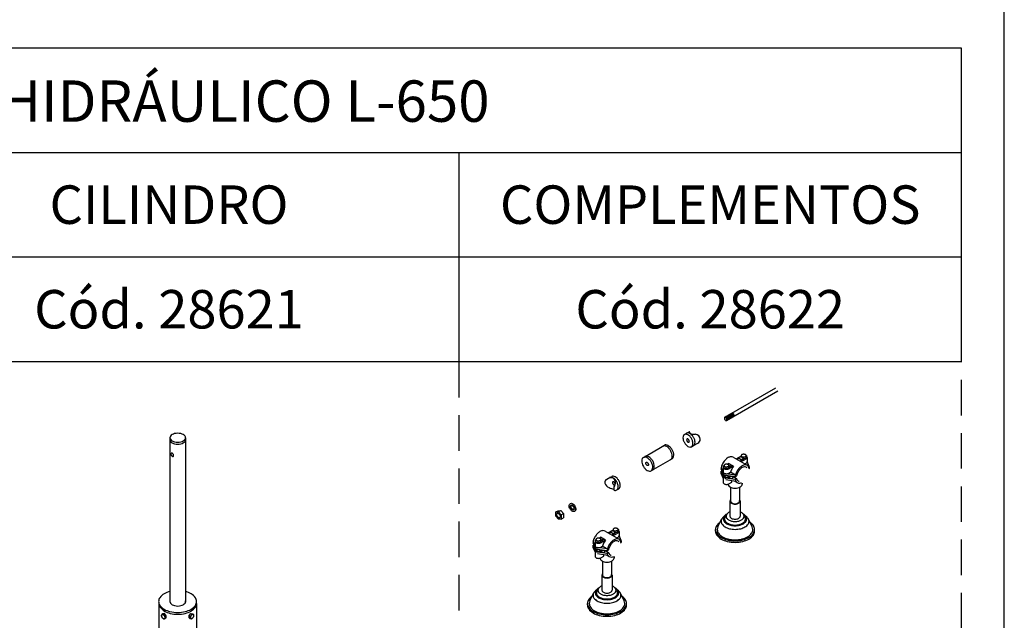
# Model space of a CAD drawing. Extents: x -476 to 5404, y -378 to 7938.
# Drawn here: x 3487 to 5152, y 2505 to 3521 of the extents above; entities that cross this region are included whole.
import ezdxf
from ezdxf.enums import TextEntityAlignment as Align

# ---------------------------------------------------------------- set-up
doc = ezdxf.new("R2010")
doc.units = 0
doc.header["$LTSCALE"] = 3
doc.header["$MEASUREMENT"] = 0
doc.linetypes.add('HIDDEN', pattern=[0.375, 0.25, -0.125])
for name, color, linetype in [('CAJ', 9, 'CONTINUOUS'), ('DIBUJO', 7, 'CONTINUOUS'), ('LOGO', 150, 'CONTINUOUS'), ('OC', 1, 'HIDDEN'), ('R4', 141, 'CONTINUOUS')]:
    doc.layers.add(name, color=color, linetype=linetype)
doc.styles.add('COTAS_MS-WORD', font='arial.ttf')

msp = doc.modelspace()

# ---------------------------------------------------------------- linework, layer by layer
at = {"layer": 'CAJ', "color": 7}
msp.add_lwpolyline([(5152, 0), (5152, 7672), (0, 7672), (0, 0)], close=True, dxfattribs=at)
at = {"layer": 'DIBUJO', "ltscale": 80}
for p, q in [((5079.6276, 3472.8141), (2216.2704, 3472.8141)), ((5079.6276, 2942.2445), (5079.6276, 3472.8141)), ((5079.6276, 3295.9576), (2216.2704, 3295.9576)), ((4229.9908, 3295.9576), (4229.9908, 2942.2445)), ((5079.6276, 3119.1011), (2216.2704, 3119.1011)), ((5079.6276, 2942.2445), (2216.2704, 2942.2445))]:
    msp.add_line(p, q, dxfattribs=at)
at = {"layer": 'OC', "ltscale": 80}
for p, q in [((4229.9908, 2942.2445), (4229.9908, 1321.8497)), ((5079.6276, 1321.8497), (5079.6276, 2942.2445))]:
    msp.add_line(p, q, dxfattribs=at)
at = {"layer": 'R4'}
for p, q in [((4679.3142, 2848.6897), (4765.9178, 2898.6903)), ((4682.3761, 2843.3864), (4768.9781, 2893.3861)), ((3741.4287, 2814.0963), (3741.4287, 2536.1441)), ((3767.7607, 2814.0963), (3767.7607, 2536.1144)), ((4611.2477, 2819.6445), (4614.7118, 2821.6445)), ((4614.7118, 2821.6445), (4619.3813, 2824.3405)), ((4541.7635, 2780.942), (4577.2705, 2801.442)), ((4623.189, 2798.9617), (4626.6531, 2800.9617)), ((4693.4769, 2781.3068), (4717.2926, 2767.5568)), ((4699.6119, 2778.7993), (4706.7244, 2782.9057)), ((4706.4661, 2782.0066), (4702.8595, 2779.9243)), ((4710.7962, 2779.5066), (4706.4661, 2782.0066)), ((4706.6868, 2781.8792), (4706.6868, 2782.5199)), ((4710.1003, 2780.5491), (4710.1003, 2779.9084)), ((4714.7323, 2778.8748), (4715.9882, 2781.5497)), ((4714.7323, 2781.2748), (4714.7323, 2778.8748)), ((4715.9882, 2783.9497), (4715.9882, 2781.5497)), ((4717.155, 2780.8191), (4717.155, 2773.3191)), ((4590.4365, 2778.6378), (4554.9294, 2758.1378)), ((4673.3084, 2763.98), (4676.6713, 2755.8097)), ((4676.5198, 2764.0758), (4676.5198, 2756.5758)), ((4677.6866, 2763.3766), (4677.6866, 2765.7766)), ((4678.2237, 2766.4508), (4678.302, 2766.496)), ((4681.1001, 2763.8058), (4681.1001, 2761.4058)), ((4683.3687, 2769.4213), (4685.8357, 2770.8456)), ((4686.4852, 2770.4706), (4684.3115, 2769.2157)), ((4685.7321, 2762.1315), (4686.988, 2764.8065)), ((4685.7321, 2764.5315), (4685.7321, 2762.1315)), ((4694.0629, 2766.0956), (4685.8357, 2770.8456)), ((4686.4509, 2761.7008), (4694.0629, 2766.0956)), ((4686.8806, 2764.5777), (4687.2087, 2764.3883)), ((4686.988, 2767.2065), (4686.988, 2764.8065)), ((4686.988, 2766.0157), (4687.2087, 2765.8883)), ((4687.2087, 2765.8883), (4690.8153, 2767.9706)), ((4687.2087, 2764.3883), (4692.1144, 2767.2206)), ((4687.2087, 2765.8883), (4687.2087, 2764.3883)), ((4694.0629, 2766.0956), (4694.385, 2765.9096)), ((4699.6119, 2778.7993), (4699.1918, 2778.0073)), ((4699.6119, 2778.7993), (4701.5604, 2777.6743)), ((4702.8595, 2779.9243), (4701.5604, 2777.6743)), ((4702.8595, 2779.9243), (4707.1896, 2777.4243)), ((4710.7962, 2778.0066), (4705.8906, 2775.1743)), ((4707.1896, 2777.4243), (4705.8906, 2775.1743)), ((4705.8906, 2775.1743), (4707.8391, 2774.0493)), ((4707.1896, 2777.4243), (4710.7962, 2779.5066)), ((4707.8391, 2774.0493), (4707.419, 2773.2573)), ((4707.8391, 2774.0493), (4715.4511, 2778.4441)), ((4710.7962, 2779.5066), (4710.7962, 2778.0066)), ((4714.7323, 2778.8748), (4710.7962, 2778.2582)), ((4713.4384, 2769.782), (4715.4511, 2770.9441)), ((4720.5327, 2765.2177), (4717.155, 2773.7049)), ((4720.6427, 2764.7204), (4720.6427, 2761.9414)), ((4480.3433, 2744.0668), (4488.2554, 2748.6349)), ((4672.9316, 2761.8954), (4676.6713, 2752.8097)), ((4672.9368, 2757.2103), (4673.7946, 2757.7055)), ((4672.9368, 2757.2103), (4672.9368, 2754.2103)), ((4672.9368, 2757.2103), (4676.991, 2748.1115)), ((4672.9368, 2754.2103), (4676.8259, 2745.482)), ((4697.3414, 2751.0639), (4680.9719, 2753.3103)), ((4696.7473, 2748.1454), (4680.9719, 2750.3103)), ((4685.7321, 2762.1315), (4681.1001, 2761.4058)), ((4686.4509, 2754.2008), (4689.1795, 2755.7762)), ((4697.3414, 2751.0639), (4689.1795, 2755.7762)), ((4696.7473, 2748.1454), (4699.3917, 2749.6722)), ((4719.8502, 2761.4839), (4720.6427, 2761.9414)), ((4676.8259, 2745.482), (4676.8259, 2738.3876)), ((4696.8115, 2743.4943), (4680.9644, 2745.8052)), ((4698.3482, 2740.2702), (4680.9644, 2742.8052)), ((4686.2344, 2736.1376), (4691.4306, 2739.1376)), ((4689.31, 2730.3733), (4689.31, 2706.8962)), ((4691.4306, 2739.1376), (4691.4306, 2741.279)), ((4696.8115, 2743.4943), (4699.4413, 2745.0126)), ((4696.9685, 2740.4714), (4700.4833, 2738.4422)), ((4704.3131, 2730.3733), (4704.3131, 2706.8962)), ((4708.7528, 2737.5224), (4708.7528, 2735.7443)), ((4494.5157, 2724.6721), (4500.1967, 2727.952)), ((4688.2383, 2706.8962), (4688.2383, 2681.3583)), ((4705.3848, 2706.8962), (4705.3848, 2681.3583)), ((4393.9234, 2688.5848), (4397.7996, 2690.8227)), ((4393.9234, 2688.5848), (4398.308, 2688.7398)), ((4393.9254, 2681.7387), (4393.9234, 2688.5848)), ((4398.308, 2676.522), (4393.9254, 2681.7387)), ((4397.7996, 2690.8227), (4402.1841, 2690.9777)), ((4398.308, 2688.7398), (4402.1841, 2690.9777)), ((4398.308, 2688.7398), (4402.6905, 2683.5231)), ((4402.1841, 2690.9777), (4406.5667, 2685.761)), ((4402.6905, 2683.5231), (4406.5667, 2685.761)), ((4402.6905, 2683.5231), (4402.6925, 2676.677)), ((4406.5667, 2685.761), (4406.5687, 2678.9149)), ((4402.6925, 2676.677), (4398.308, 2676.522)), ((4402.6925, 2676.677), (4406.5687, 2678.9149)), ((4667.8145, 2663.3235), (4674.0282, 2676.3666)), ((4725.8085, 2663.3235), (4719.5949, 2676.3666)), ((4476.9706, 2656.3068), (4500.7863, 2642.5568)), ((4483.1055, 2653.7993), (4482.6854, 2653.0073)), ((4483.1055, 2653.7993), (4490.2181, 2657.9057)), ((4483.1055, 2653.7993), (4485.0541, 2652.6743)), ((4486.3531, 2654.9243), (4485.0541, 2652.6743)), ((4489.9598, 2657.0066), (4486.3531, 2654.9243)), ((4486.3531, 2654.9243), (4490.6833, 2652.4243)), ((4494.2899, 2653.0066), (4489.3842, 2650.1743)), ((4490.6833, 2652.4243), (4489.3842, 2650.1743)), ((4489.3842, 2650.1743), (4491.3328, 2649.0493)), ((4494.2899, 2654.5066), (4489.9598, 2657.0066)), ((4490.1805, 2656.8792), (4490.1805, 2657.5199)), ((4490.6833, 2652.4243), (4494.2899, 2654.5066)), ((4491.3328, 2649.0493), (4490.9127, 2648.2573)), ((4491.3328, 2649.0493), (4498.9448, 2653.4441)), ((4493.5939, 2655.5491), (4493.5939, 2654.9084)), ((4494.2899, 2654.5066), (4494.2899, 2653.0066)), ((4498.226, 2653.8748), (4494.2899, 2653.2582)), ((4498.226, 2653.8748), (4499.4818, 2656.5497)), ((4498.226, 2656.2748), (4498.226, 2653.8748)), ((4499.4818, 2658.9497), (4499.4818, 2656.5497)), ((4500.6487, 2655.8191), (4500.6487, 2648.3191)), ((4504.0264, 2640.2177), (4500.6487, 2648.7049)), ((4663.7434, 2656.3583), (4663.7434, 2658.8583)), ((4729.8796, 2656.3583), (4729.8796, 2658.8583)), ((4456.4252, 2636.8954), (4460.1649, 2627.8097)), ((4456.4305, 2632.2103), (4457.9844, 2633.1074)), ((4456.4305, 2632.2103), (4460.4847, 2623.1115)), ((4456.4305, 2632.2103), (4456.4305, 2629.2103)), ((4456.802, 2638.98), (4460.1649, 2630.8097)), ((4460.0134, 2639.0758), (4460.0134, 2631.5758)), ((4461.1803, 2638.3766), (4461.1803, 2640.7766)), ((4461.7173, 2641.4508), (4461.7956, 2641.496)), ((4464.5937, 2638.8058), (4464.5937, 2636.4058)), ((4469.2258, 2637.1315), (4464.5937, 2636.4058)), ((4466.8624, 2644.4213), (4469.3293, 2645.8456)), ((4469.9788, 2645.4706), (4467.8052, 2644.2157)), ((4469.2258, 2637.1315), (4470.4816, 2639.8065)), ((4469.2258, 2639.5315), (4469.2258, 2637.1315)), ((4477.5566, 2641.0956), (4469.3293, 2645.8456)), ((4469.9446, 2636.7008), (4477.5566, 2641.0956)), ((4469.9446, 2629.2008), (4472.6732, 2630.7762)), ((4470.3742, 2639.5777), (4470.7023, 2639.3883)), ((4470.4816, 2642.2065), (4470.4816, 2639.8065)), ((4470.4816, 2641.0157), (4470.7023, 2640.8883)), ((4470.7023, 2640.8883), (4474.309, 2642.9706)), ((4470.7023, 2639.3883), (4475.608, 2642.2206)), ((4470.7023, 2640.8883), (4470.7023, 2639.3883)), ((4480.835, 2626.0639), (4472.6732, 2630.7762)), ((4477.5566, 2641.0956), (4477.8787, 2640.9096)), ((4496.932, 2644.782), (4498.9448, 2645.9441)), ((4503.3439, 2636.4839), (4504.1363, 2636.9414)), ((4504.1363, 2639.7204), (4504.1363, 2636.9414)), ((4456.4305, 2629.2103), (4460.3196, 2620.482)), ((4460.3196, 2620.482), (4460.3196, 2613.3876)), ((4480.3052, 2618.4943), (4464.458, 2620.8052)), ((4481.8418, 2615.2702), (4464.458, 2617.8052)), ((4480.835, 2626.0639), (4464.4655, 2628.3103)), ((4480.2409, 2623.1454), (4464.4655, 2625.3103)), ((4469.7281, 2611.1376), (4474.9242, 2614.1376)), ((4474.9242, 2614.1376), (4474.9242, 2616.279)), ((4480.2409, 2623.1454), (4482.8853, 2624.6722)), ((4480.3052, 2618.4943), (4482.9349, 2620.0126)), ((4480.4622, 2615.4714), (4483.9769, 2613.4422)), ((4472.8036, 2605.3733), (4472.8036, 2581.8962)), ((4487.8067, 2605.3733), (4487.8067, 2581.8962)), ((4492.2464, 2613.3832), (4492.2464, 2610.7443)), ((4471.732, 2581.8962), (4471.732, 2556.3583)), ((4488.8784, 2581.8962), (4488.8784, 2556.3583)), ((4451.3082, 2538.3235), (4457.5218, 2551.3666)), ((4509.3022, 2538.3235), (4503.0885, 2551.3666)), ((3722.7553, 2534.128), (3722.7553, 1940.7212)), ((3786.442, 2534.1303), (3786.442, 1940.7212)), ((4447.2371, 2531.3583), (4447.2371, 2533.8583)), ((4513.3733, 2531.3583), (4513.3733, 2533.8583)), ((3729.5252, 2516.5284), (3727.6633, 2515.4534)), ((3732.3398, 2516.7854), (3729.5252, 2516.5284)), ((3732.3398, 2516.7854), (3730.4778, 2515.7104)), ((3735.1544, 2513.2792), (3732.3398, 2516.7854)), ((3773.809, 2513.4142), (3776.6236, 2516.9204)), ((3776.6236, 2516.9204), (3778.4855, 2515.8454)), ((3776.6236, 2516.9204), (3779.4382, 2516.6634)), ((3779.4382, 2516.6634), (3781.3001, 2515.5884)), ((3735.1544, 2509.5292), (3733.2924, 2508.4542)), ((3735.1544, 2509.5292), (3735.1544, 2513.2792)), ((3773.809, 2509.6642), (3773.809, 2513.4142)), ((3773.809, 2513.4142), (3775.6709, 2512.3392)), ((3773.809, 2509.6642), (3775.6709, 2508.5892))]:
    msp.add_line(p, q, dxfattribs=at)
for points in [[(4679.3142, 2845.1542, 0.058752), (4680.0545, 2844.162, 0.072341), (4680.8452, 2843.5381, 0.106617), (4681.742, 2843.2496, 0.156851), (4682.3761, 2843.3864, 0.156851), (4682.8116, 2843.8672, 0.106617), (4683.0102, 2844.7881, 0.072341), (4682.8653, 2845.7848, 0.058752), (4682.3761, 2846.9219, 0.058752), (4681.6359, 2847.9142, 0.072341), (4680.8452, 2848.5381, 0.106617), (4679.9484, 2848.8265, 0.156851), (4679.3142, 2848.6897, 0.156851), (4678.8787, 2848.2089, 0.106617), (4678.6801, 2847.2881, 0.072341), (4678.8251, 2846.2914, 0.058752)], [(3754.5947, 2821.6976, 0.058752), (3749.3082, 2821.0743, 0.072341), (3745.2849, 2819.4713, 0.106617), (3742.2827, 2816.7518, 0.156851), (3741.4287, 2814.0963, 0.156851), (3742.2827, 2811.4407, 0.106617), (3745.2849, 2808.7213, 0.072341), (3749.3082, 2807.1182, 0.058752), (3754.5947, 2806.4949, 0.058752), (3759.8812, 2807.1182, 0.072341), (3763.9045, 2808.7213, 0.106617), (3766.9066, 2811.4407, 0.156851), (3767.7607, 2814.0963, 0.156851), (3766.9066, 2816.7518, 0.106617), (3763.9045, 2819.4713, 0.072341), (3759.8812, 2821.0743, 0.058752)], [(4611.2477, 2805.856, 0.058752), (4614.1347, 2801.9863, 0.072341), (4617.2184, 2799.5531, 0.106617), (4620.7159, 2798.4282, 0.156851), (4623.189, 2798.9617, 0.156851), (4624.8875, 2800.8367, 0.106617), (4625.6621, 2804.4281, 0.072341), (4625.0967, 2808.3152, 0.058752), (4623.189, 2812.7502, 0.058752), (4620.302, 2816.6199, 0.072341), (4617.2184, 2819.0531, 0.106617), (4613.7208, 2820.178, 0.156851), (4611.2477, 2819.6445, 0.156851), (4609.5492, 2817.7695, 0.106617), (4608.7746, 2814.1781, 0.072341), (4609.34, 2810.291, 0.058752)], [(4615.6109, 2808.375, 0.058752), (4616.3881, 2807.3332, 0.072341), (4617.2184, 2806.6781, 0.106617), (4618.16, 2806.3753, 0.156851), (4618.8258, 2806.5189, 0.156851), (4619.2831, 2807.0237, 0.106617), (4619.4917, 2807.9906, 0.072341), (4619.3395, 2809.0371, 0.058752), (4618.8258, 2810.2312, 0.058752), (4618.0486, 2811.273, 0.072341), (4617.2184, 2811.9281, 0.106617), (4616.2767, 2812.2309, 0.156851), (4615.6109, 2812.0873, 0.156851), (4615.1536, 2811.5825, 0.106617), (4614.945, 2810.6156, 0.072341), (4615.0972, 2809.5691, 0.058752)], [(3743.6774, 2784.3841, 0.058752), (3744.4547, 2783.3422, 0.072341), (3745.2849, 2782.6872, 0.106617), (3746.2266, 2782.3843, 0.156851), (3746.8924, 2782.5279, 0.156851), (3747.3497, 2783.0328, 0.106617), (3747.5582, 2783.9997, 0.072341), (3747.406, 2785.0462, 0.058752), (3746.8924, 2786.2402, 0.058752), (3746.1151, 2787.2821, 0.072341), (3745.2849, 2787.9372, 0.106617), (3744.3433, 2788.24, 0.156851), (3743.6774, 2788.0964, 0.156851), (3743.2201, 2787.5916, 0.106617), (3743.0116, 2786.6247, 0.072341), (3743.1638, 2785.5781, 0.058752)], [(4541.7634, 2765.7392, 0.058752), (4544.9465, 2761.4726, 0.072341), (4548.3464, 2758.7899, 0.106617), (4552.2027, 2757.5497, 0.156851), (4554.9294, 2758.1378, 0.156851), (4556.8022, 2760.2052, 0.106617), (4557.6562, 2764.1649, 0.072341), (4557.0329, 2768.4507, 0.058752), (4554.9294, 2773.3406, 0.058752), (4551.7464, 2777.6072, 0.072341), (4548.3464, 2780.2899, 0.106617), (4544.4902, 2781.5301, 0.156851), (4541.7634, 2780.942, 0.156851), (4539.8907, 2778.8746, 0.106617), (4539.0367, 2774.9149, 0.072341), (4539.66, 2770.6291, 0.058752)], [(4711.3375, 2786.239, 0.058752), (4709.6655, 2786.0418, 0.072341), (4708.393, 2785.5348, 0.106617), (4707.4435, 2784.6747, 0.156851), (4707.1734, 2783.8348, 0.156851), (4707.4435, 2782.9949, 0.106617), (4708.393, 2782.1348, 0.072341), (4709.6655, 2781.6278, 0.058752), (4711.3375, 2781.4306, 0.058752), (4713.0095, 2781.6278, 0.072341), (4714.282, 2782.1348, 0.106617), (4715.2315, 2782.9949, 0.156851), (4715.5016, 2783.8348, 0.156851), (4715.2315, 2784.6747, 0.106617), (4714.282, 2785.5348, 0.072341), (4713.0095, 2786.0418, 0.058752)], [(4546.6241, 2768.8991, -0.058752), (4546.1227, 2770.0647, -0.072341), (4545.9742, 2771.0863, -0.106617), (4546.1777, 2772.0302, -0.156851), (4546.6241, 2772.523, -0.156851), (4547.2741, 2772.6632, -0.106617), (4548.1934, 2772.3676, -0.072341), (4549.0038, 2771.7281, -0.058752), (4549.7626, 2770.711, -0.058752), (4550.264, 2769.5454, -0.072341), (4550.4125, 2768.5238, -0.106617), (4550.209, 2767.5799, -0.156851), (4549.7626, 2767.0871, -0.156851), (4549.1126, 2766.9469, -0.106617), (4548.1934, 2767.2426, -0.072341), (4547.3829, 2767.882, -0.058752)], [(4682.3373, 2769.4957, 0.058752), (4680.6653, 2769.2985, 0.072341), (4679.3928, 2768.7915, 0.106617), (4678.4433, 2767.9314, 0.156851), (4678.1732, 2767.0915, 0.156851), (4678.4433, 2766.2516, 0.106617), (4679.3928, 2765.3915, 0.072341), (4680.6653, 2764.8845, 0.058752), (4682.3373, 2764.6874, 0.058752), (4684.0093, 2764.8845, 0.072341), (4685.2818, 2765.3915, 0.106617), (4686.2313, 2766.2516, 0.156851), (4686.5014, 2767.0915, 0.156851), (4686.2313, 2767.9314, 0.106617), (4685.2818, 2768.7915, 0.072341), (4684.0093, 2769.2985, 0.058752)], [(4690.4248, 2748.7063, 0.058752), (4689.2323, 2748.5657, 0.072341), (4688.3247, 2748.2041, 0.106617), (4687.6475, 2747.5906, 0.156851), (4687.4548, 2746.9916, 0.156851), (4687.6475, 2746.3926, 0.106617), (4688.3247, 2745.7791, 0.072341), (4689.2323, 2745.4175, 0.058752), (4690.4248, 2745.2769, 0.058752), (4691.6174, 2745.4175, 0.072341), (4692.5249, 2745.7791, 0.106617), (4693.2022, 2746.3926, 0.156851), (4693.3948, 2746.9916, 0.156851), (4693.2022, 2747.5906, 0.106617), (4692.5249, 2748.2041, 0.072341), (4691.6174, 2748.5657, 0.058752)], [(4425.2808, 2698.1866, -0.058752), (4426.4762, 2695.4077, -0.072341), (4426.8304, 2692.9723, -0.106617), (4426.3451, 2690.7221, -0.156851), (4425.2808, 2689.5472, -0.156851), (4423.7313, 2689.213, -0.106617), (4421.5399, 2689.9178, -0.072341), (4419.6078, 2691.4423, -0.058752), (4417.799, 2693.8669, -0.058752), (4416.6036, 2696.6457, -0.072341), (4416.2494, 2699.0812, -0.106617), (4416.7347, 2701.3314, -0.156851), (4417.799, 2702.5062, -0.156851), (4419.3485, 2702.8404, -0.106617), (4421.5399, 2702.1357, -0.072341), (4423.472, 2700.6111, -0.058752)], [(4423.6358, 2697.2368, -0.058752), (4424.3054, 2695.6799, -0.072341), (4424.5039, 2694.3155, -0.106617), (4424.232, 2693.0548, -0.156851), (4423.6358, 2692.3966, -0.156851), (4422.7676, 2692.2094, -0.106617), (4421.5399, 2692.6042, -0.072341), (4420.4575, 2693.4583, -0.058752), (4419.444, 2694.8167, -0.058752), (4418.7744, 2696.3735, -0.072341), (4418.5759, 2697.738, -0.106617), (4418.8478, 2698.9987, -0.156851), (4419.444, 2699.6569, -0.156851), (4420.3122, 2699.8441, -0.106617), (4421.5399, 2699.4492, -0.072341), (4422.6224, 2698.5951, -0.058752)], [(4400.4038, 2683.8409, -0.058752), (4401.0735, 2682.2841, -0.072341), (4401.272, 2680.9196, -0.106617), (4401.0001, 2679.659, -0.156851), (4400.4038, 2679.0008, -0.156851), (4399.5357, 2678.8135, -0.106617), (4398.308, 2679.2084, -0.072341), (4397.2255, 2680.0625, -0.058752), (4396.2121, 2681.4209, -0.058752), (4395.5424, 2682.9777, -0.072341), (4395.344, 2684.3422, -0.106617), (4395.6159, 2685.6028, -0.156851), (4396.2121, 2686.261, -0.156851), (4397.0803, 2686.4483, -0.106617), (4398.308, 2686.0534, -0.072341), (4399.3904, 2685.1993, -0.058752)], [(4494.8312, 2661.239, 0.058752), (4493.1591, 2661.0418, 0.072341), (4491.8867, 2660.5348, 0.106617), (4490.9371, 2659.6747, 0.156851), (4490.667, 2658.8348, 0.156851), (4490.9371, 2657.9949, 0.106617), (4491.8867, 2657.1348, 0.072341), (4493.1591, 2656.6278, 0.058752), (4494.8312, 2656.4306, 0.058752), (4496.5032, 2656.6278, 0.072341), (4497.7756, 2657.1348, 0.106617), (4498.7252, 2657.9949, 0.156851), (4498.9953, 2658.8348, 0.156851), (4498.7252, 2659.6747, 0.106617), (4497.7756, 2660.5348, 0.072341), (4496.5032, 2661.0418, 0.058752)], [(4465.8309, 2644.4957, 0.058752), (4464.1589, 2644.2985, 0.072341), (4462.8865, 2643.7915, 0.106617), (4461.9369, 2642.9314, 0.156851), (4461.6668, 2642.0915, 0.156851), (4461.9369, 2641.2516, 0.106617), (4462.8865, 2640.3915, 0.072341), (4464.1589, 2639.8845, 0.058752), (4465.8309, 2639.6874, 0.058752), (4467.503, 2639.8845, 0.072341), (4468.7754, 2640.3915, 0.106617), (4469.725, 2641.2516, 0.156851), (4469.9951, 2642.0915, 0.156851), (4469.725, 2642.9314, 0.106617), (4468.7754, 2643.7915, 0.072341), (4467.503, 2644.2985, 0.058752)], [(4473.9185, 2623.7063, 0.058752), (4472.7259, 2623.5657, 0.072341), (4471.8184, 2623.2041, 0.106617), (4471.1411, 2622.5906, 0.156851), (4470.9485, 2621.9916, 0.156851), (4471.1411, 2621.3926, 0.106617), (4471.8184, 2620.7791, 0.072341), (4472.7259, 2620.4175, 0.058752), (4473.9185, 2620.2769, 0.058752), (4475.111, 2620.4175, 0.072341), (4476.0186, 2620.7791, 0.106617), (4476.6958, 2621.3926, 0.156851), (4476.8885, 2621.9916, 0.156851), (4476.6958, 2622.5906, 0.106617), (4476.0186, 2623.2041, 0.072341), (4475.111, 2623.5657, 0.058752)], [(3732.035, 2512.8532, -0.058752), (3732.671, 2511.3749, -0.072341), (3732.8594, 2510.0792, -0.106617), (3732.6012, 2508.882, -0.156851), (3732.035, 2508.257, -0.156851), (3731.2107, 2508.0792, -0.106617), (3730.0448, 2508.4542, -0.072341), (3729.0169, 2509.2652, -0.058752), (3728.0546, 2510.5551, -0.058752), (3727.4187, 2512.0335, -0.072341), (3727.2302, 2513.3292, -0.106617), (3727.4884, 2514.5263, -0.156851), (3728.0546, 2515.1513, -0.156851), (3728.879, 2515.3291, -0.106617), (3730.0448, 2514.9542, -0.072341), (3731.0727, 2514.1431, -0.058752)], [(3776.9283, 2512.9882, 0.058752), (3776.2924, 2511.5099, 0.072341), (3776.104, 2510.2142, 0.106617), (3776.3622, 2509.0171, 0.156851), (3776.9283, 2508.392, 0.156851), (3777.7527, 2508.2142, 0.106617), (3778.9185, 2508.5892, 0.072341), (3779.9464, 2509.4002, 0.058752), (3780.9087, 2510.6901, 0.058752), (3781.5447, 2512.1685, 0.072341), (3781.7331, 2513.4642, 0.106617), (3781.4749, 2514.6613, 0.156851), (3780.9087, 2515.2863, 0.156851), (3780.0844, 2515.4641, 0.106617), (3778.9185, 2515.0892, 0.072341), (3777.8907, 2514.2781, 0.058752)]]:
    msp.add_lwpolyline(points, format="xyb", close=True, dxfattribs=at)
for points in [[(4684.1082, 2844.3864, 0.156851), (4684.5437, 2844.8672, 0.106617), (4684.7423, 2845.7881, 0.072341), (4684.5973, 2846.7848, 0.058752), (4684.1082, 2847.9219, 0.058752), (4683.3679, 2848.9142, 0.072341), (4682.5772, 2849.5381, 0.106617), (4681.6804, 2849.8265, 0.156851), (4681.0463, 2849.6897, 0.156851)], [(4685.8402, 2845.3864, 0.156851), (4686.2757, 2845.8672, 0.106617), (4686.4743, 2846.7881, 0.072341), (4686.3294, 2847.7848, 0.058752), (4685.8402, 2848.9219, 0.058752), (4685.1, 2849.9142, 0.072341), (4684.3093, 2850.5381, 0.106617), (4683.4125, 2850.8265, 0.156851), (4682.7783, 2850.6897, 0.156851)], [(4687.5723, 2846.3864, 0.156851), (4688.0078, 2846.8672, 0.106617), (4688.2064, 2847.7881, 0.072341), (4688.0614, 2848.7848, 0.058752), (4687.5723, 2849.9219, 0.058752), (4686.832, 2850.9142, 0.072341), (4686.0413, 2851.5381, 0.106617), (4685.1445, 2851.8265, 0.156851), (4684.5104, 2851.6897, 0.156851)], [(4689.3043, 2847.3864, 0.156851), (4689.7398, 2847.8672, 0.106617), (4689.9384, 2848.7881, 0.072341), (4689.7935, 2849.7848, 0.058752), (4689.3043, 2850.9219, 0.058752), (4688.5641, 2851.9142, 0.072341), (4687.7734, 2852.5381, 0.106617), (4686.8766, 2852.8265, 0.156851), (4686.2424, 2852.6897, 0.156851)], [(4691.0364, 2848.3864, 0.156851), (4691.4719, 2848.8672, 0.106617), (4691.6705, 2849.7881, 0.072341), (4691.5255, 2850.7848, 0.058752), (4691.0364, 2851.9219, 0.058752), (4690.2961, 2852.9142, 0.072341), (4689.5054, 2853.5381, 0.106617), (4688.6086, 2853.8265, 0.156851), (4687.9745, 2853.6897, 0.156851)], [(4692.7684, 2849.3864, 0.156851), (4693.2039, 2849.8672, 0.106617), (4693.4025, 2850.7881, 0.072341), (4693.2576, 2851.7848, 0.058752), (4692.7684, 2852.9219, 0.058752), (4692.0282, 2853.9142, 0.072341), (4691.2375, 2854.5381, 0.106617), (4690.3407, 2854.8265, 0.156851), (4689.7066, 2854.6897, 0.156851)], [(4694.5005, 2850.3864, 0.156851), (4694.936, 2850.8672, 0.106617), (4695.1346, 2851.7881, 0.072341), (4694.9896, 2852.7848, 0.058752), (4694.5005, 2853.9219, 0.058752), (4693.7602, 2854.9142, 0.072341), (4692.9695, 2855.5381, 0.106617), (4692.0727, 2855.8265, 0.156851), (4691.4386, 2855.6897, 0.156851)], [(4626.6531, 2800.9617, 0.156851), (4628.3516, 2802.8367, 0.106617), (4629.1262, 2806.4281, 0.072341), (4628.5609, 2810.3152, 0.058752), (4626.6531, 2814.7502, 0.058752), (4623.7661, 2818.6199, 0.072341), (4620.6825, 2821.0531, 0.106617), (4617.1849, 2822.178, 0.156851), (4614.7118, 2821.6445, 0.156851)], [(3741.4287, 2810.6872, 0.156851), (3742.2827, 2808.0316, 0.106617), (3745.2849, 2805.3122, 0.072341), (3749.3082, 2803.7091, 0.058752), (3754.5947, 2803.0858, 0.058752), (3759.8812, 2803.7091, 0.072341), (3763.9045, 2805.3122, 0.106617), (3766.9066, 2808.0316, 0.156851), (3767.7607, 2810.6872, 0.156851)], [(4587.8384, 2777.1378, 0.156851), (4589.7111, 2779.2052, 0.106617), (4590.5652, 2783.1649, 0.072341), (4589.9418, 2787.4507, 0.058752), (4587.8384, 2792.3406, 0.058752), (4584.6553, 2796.6072, 0.072341), (4581.2554, 2799.2899, 0.106617), (4577.3992, 2800.5301, 0.156851), (4574.6724, 2799.942, 0.156851)], [(4590.4365, 2778.6378, 0.156851), (4592.3092, 2780.7052, 0.106617), (4593.1633, 2784.6649, 0.072341), (4592.5399, 2788.9507, 0.058752), (4590.4365, 2793.8406, 0.058752), (4587.2534, 2798.1072, 0.072341), (4583.8535, 2800.7899, 0.106617), (4579.9973, 2802.0301, 0.156851), (4577.2705, 2801.442, 0.156851)], [(4557.5275, 2759.6378, 0.156851), (4559.4002, 2761.7052, 0.106617), (4560.2543, 2765.6649, 0.072341), (4559.631, 2769.9507, 0.058752), (4557.5275, 2774.8406, 0.058752), (4554.3444, 2779.1072, 0.072341), (4550.9445, 2781.7899, 0.106617), (4547.0883, 2783.0301, 0.156851), (4544.3615, 2782.442, 0.156851)], [(4693.4769, 2781.3068, 0.156851), (4689.9258, 2782.0727, 0.106617), (4684.9037, 2780.4575, 0.072341), (4680.4759, 2776.9638, 0.058752), (4676.3305, 2771.4073, 0.058752)], [(4715.4511, 2778.4441, 0.106617), (4716.7777, 2779.6457, 0.156851), (4717.155, 2780.8191, 0.156851), (4716.7777, 2781.9925, 0.067948), (4715.9882, 2782.8264, 0.072341)], [(4676.3305, 2771.4073, 0.058752), (4673.5911, 2765.039, 0.041052), (4672.9316, 2761.8954, 0.106617)], [(4677.7164, 2766.1068, 0.0702), (4676.8971, 2765.2492, 0.156851), (4676.5198, 2764.0758, 0.156851), (4676.8971, 2762.9024, 0.106617), (4678.2237, 2761.7008, 0.072341), (4680.0014, 2760.9925, 0.058752), (4682.3373, 2760.7171, 0.058752), (4684.6732, 2760.9925, 0.072341), (4686.4509, 2761.7008, 0.106617)], [(4694.385, 2765.9096, 0.036173), (4691.9843, 2762.3695, 0.058752)], [(4720.6427, 2761.9414, 0.061412), (4719.7315, 2764.8644, 0.156851), (4717.2926, 2767.5568, 0.156851), (4713.7415, 2768.3227, 0.106617), (4708.7194, 2766.7075, 0.072341), (4704.2916, 2763.2138, 0.058752), (4700.1462, 2757.6573, 0.058752)], [(4716.7413, 2763.2788, 0.09137), (4715.4555, 2764.3748, 0.156851), (4712.6653, 2764.9766, 0.106617), (4708.7194, 2763.7075, 0.072341), (4705.2404, 2760.9624, 0.058752), (4701.9833, 2756.5966, 0.058752)], [(4715.4511, 2770.9441, 0.106617), (4716.7777, 2772.1457, 0.156851), (4717.155, 2773.3191, 0.156851)], [(4720.0927, 2763.977, 0.091263), (4720.5074, 2764.3763, 0.156851), (4720.6487, 2764.8158, 0.141446), (4720.5327, 2765.2177, 0.106617)], [(4496.7326, 2725.952, 0.156851), (4498.4311, 2727.8271, 0.106617), (4499.2057, 2731.4184, 0.072341), (4498.6403, 2735.3055, 0.058752), (4496.7326, 2739.7406, 0.058752), (4493.8456, 2743.6103, 0.072341), (4490.7619, 2746.0434, 0.106617), (4487.2644, 2747.1683, 0.156851), (4484.7913, 2746.6349, 0.156851)], [(4500.1967, 2727.952, 0.156851), (4501.8952, 2729.8271, 0.106617), (4502.6698, 2733.4184, 0.072341), (4502.1044, 2737.3055, 0.058752), (4500.1967, 2741.7406, 0.058752), (4497.3097, 2745.6103, 0.072341), (4494.226, 2748.0434, 0.106617), (4490.7285, 2749.1683, 0.156851), (4488.2554, 2748.6349, 0.156851)], [(4676.5198, 2756.5758, 0.156851), (4676.8971, 2755.4024, 0.106617), (4678.2237, 2754.2008, 0.072341), (4680.0014, 2753.4925, 0.058752), (4682.3373, 2753.2171, 0.058752), (4684.6732, 2753.4925, 0.072341), (4686.4509, 2754.2008, 0.106617)], [(4676.6713, 2752.8097, 0.058033), (4676.8971, 2752.4024, 0.106617), (4678.2237, 2751.2008, 0.072341), (4680.0014, 2750.4925, 0.024595), (4680.9719, 2750.3103, 0.058752)], [(4676.991, 2748.1115, 0.050835), (4677.1835, 2747.776, 0.106617), (4678.4402, 2746.6376, 0.072341), (4680.1243, 2745.9666, 0.022488), (4680.9644, 2745.8052, 0.058752)], [(4678.8578, 2750.8787, 0.105355), (4677.7561, 2749.8757, 0.156851), (4677.4383, 2748.8876, 0.156851), (4677.7561, 2747.8995, 0.106617), (4678.8732, 2746.8876, 0.072341), (4680.3702, 2746.2911, 0.058752), (4682.3373, 2746.0592, 0.058752), (4684.3044, 2746.2911, 0.072341), (4685.8014, 2746.8876, 0.106617), (4686.9185, 2747.8995, 0.156851), (4687.2363, 2748.8876, 0.081768), (4687.1468, 2749.431, 0.106617)], [(4681.0509, 2750.2995, 0.057483), (4680.3887, 2750.0126, 0.106617), (4679.7604, 2749.4434, 0.156851), (4679.5816, 2748.8876, 0.156851), (4679.7604, 2748.3318, 0.106617), (4680.3887, 2747.7626, 0.072341), (4681.2308, 2747.4271, 0.058752), (4682.3373, 2747.2966, 0.058752), (4683.4438, 2747.4271, 0.072341), (4684.2858, 2747.7626, 0.106617), (4684.9142, 2748.3318, 0.156851), (4685.093, 2748.8876, 0.156851), (4684.9142, 2749.4434, 0.063722), (4684.5664, 2749.817, 0.072341)], [(4691.9843, 2762.3695, 0.058752), (4689.2449, 2756.0013, 0.002991), (4689.1795, 2755.7762, 0.106617)], [(4700.1462, 2757.6573, 0.058752), (4697.4068, 2751.289, 0.041052), (4696.7473, 2748.1454, 0.106617)], [(4701.9833, 2756.5966, 0.058752), (4699.8309, 2751.593, 0.03203), (4699.3917, 2749.6722, 0.106617)], [(4494.0969, 2735.2225, 0.041815), (4494.1296, 2735.6128, 0.072341), (4493.9774, 2736.6593, 0.058752), (4493.4638, 2737.8534, 0.058752), (4492.6865, 2738.8952, 0.072341), (4491.8563, 2739.5503, 0.106617), (4490.9147, 2739.8531, 0.156851), (4490.2488, 2739.7095, 0.156851), (4489.7915, 2739.2047, 0.106617), (4489.583, 2738.2378, 0.072341), (4489.7352, 2737.1913, 0.058752), (4490.2488, 2735.9972, 0.058752)], [(4490.2488, 2735.9972, 0.058752), (4491.0261, 2734.9554, 0.072341), (4491.8563, 2734.3003, 0.106617), (4492.7979, 2733.9974, 0.156851), (4493.4638, 2734.1411, 0.037459), (4493.6013, 2734.2348, 0.106617)], [(4676.8259, 2738.3876, 0.156851), (4677.1835, 2737.276, 0.106617), (4678.4402, 2736.1376, 0.072341), (4680.1243, 2735.4666, 0.058752), (4682.3373, 2735.2056, 0.058752), (4684.5503, 2735.4666, 0.072341), (4686.2344, 2736.1376, 0.106617)], [(4684.8747, 2735.5534, 0.145029), (4685.6449, 2733.3358, 0.106617), (4688.3678, 2730.8693, 0.072341), (4692.0168, 2729.4154, 0.058752), (4696.8115, 2728.85, 0.058752), (4701.6063, 2729.4154, 0.072341), (4705.2553, 2730.8693, 0.106617), (4707.9782, 2733.3358, 0.156851), (4708.7528, 2735.7443, 0.152927)], [(4696.7525, 2743.4603, 0.032128), (4697.3337, 2741.9191, 0.156851), (4700.4833, 2738.4422, 0.156851), (4705.0692, 2737.4531, 0.055539), (4707.8484, 2738.0446, 0.072341)], [(4699.4413, 2745.0126, 0.04996), (4700.067, 2743.1557, 0.156851), (4701.9833, 2741.0403, 0.096112), (4703.662, 2740.4616, 0.106617)], [(4418.1878, 2702.6895, -0.041589), (4418.541, 2702.9346, -0.156851), (4420.0906, 2703.2689, -0.106617), (4422.282, 2702.5641, -0.072341), (4424.214, 2701.0396, -0.058752), (4426.0229, 2698.615, -0.058752)], [(4423.9744, 2692.6669, -0.080791), (4423.5097, 2692.6378, -0.106617), (4422.282, 2693.0326, -0.072341), (4421.1995, 2693.8867, -0.058752), (4420.1861, 2695.2451, -0.058752), (4419.5164, 2696.8019, -0.072341), (4419.318, 2698.1664, -0.106617), (4419.5899, 2699.4271, -0.080791), (4419.8474, 2699.815, -0.156851)], [(4426.0229, 2698.615, -0.058752), (4427.2182, 2695.8362, -0.072341), (4427.5724, 2693.4007, -0.106617), (4427.0871, 2691.1505, -0.156851), (4426.0229, 2689.9756, -0.041589), (4425.634, 2689.7923, -0.106617)], [(4689.31, 2709.2534, 0.032508), (4688.7945, 2708.6254, 0.156851), (4688.2383, 2706.8962, 0.156851), (4688.7945, 2705.167, 0.106617), (4690.7494, 2703.3962, 0.072341), (4693.3692, 2702.3524, 0.058752), (4696.8115, 2701.9465, 0.058752), (4700.2539, 2702.3524, 0.072341), (4702.8737, 2703.3962, 0.106617), (4704.8286, 2705.167, 0.156851), (4705.3848, 2706.8962, 0.156851), (4704.8286, 2708.6254, 0.032508), (4704.3131, 2709.2534, 0.072341)], [(4689.31, 2707.7836, 0.085626), (4689.1569, 2706.8962, 0.156851), (4689.6534, 2705.3523, 0.106617), (4691.3989, 2703.7712, 0.072341), (4693.738, 2702.8392, 0.058752), (4696.8115, 2702.4768, 0.058752), (4699.8851, 2702.8392, 0.072341), (4702.2242, 2703.7712, 0.106617), (4703.9697, 2705.3523, 0.156851), (4704.4662, 2706.8962, 0.085626), (4704.3131, 2707.7836, 0.106617)], [(4689.31, 2706.8962, 0.156851), (4689.7966, 2705.3832, 0.106617), (4691.5071, 2703.8337, 0.072341), (4693.7995, 2702.9203, 0.058752), (4696.8115, 2702.5652, 0.058752), (4699.8236, 2702.9203, 0.072341), (4702.1159, 2703.8337, 0.106617), (4703.8265, 2705.3832, 0.156851), (4704.3131, 2706.8962, 0.156851)], [(4678.7471, 2681.5866, 0.08231), (4674.7645, 2677.6135, 0.156851), (4673.2352, 2672.8583, 0.156851), (4674.7645, 2668.1031, 0.106617), (4680.1405, 2663.2333, 0.072341), (4687.345, 2660.3627, 0.058752), (4696.8115, 2659.2465, 0.058752)], [(4683.0548, 2685.1625, 0.003995), (4682.7386, 2684.9833, 0.106617), (4678.2004, 2680.8724, 0.156851), (4676.9094, 2676.8583, 0.156851), (4678.2004, 2672.8441, 0.106617), (4682.7386, 2668.7333, 0.072341), (4688.8203, 2666.3101, 0.058752), (4696.8115, 2665.3678, 0.058752)], [(4688.2383, 2688.7017, 0.035822), (4685.9862, 2687.6083, 0.106617), (4682.4953, 2684.4461, 0.156851), (4681.5022, 2681.3583, 0.156851), (4682.4953, 2678.2705, 0.106617), (4685.9862, 2675.1083, 0.072341), (4690.6644, 2673.2443, 0.058752), (4696.8115, 2672.5195, 0.058752)], [(4688.2383, 2681.3583, 0.156851), (4688.7945, 2679.6291, 0.106617), (4690.7494, 2677.8583, 0.072341), (4693.3692, 2676.8144, 0.058752), (4696.8115, 2676.4085, 0.058752), (4700.2539, 2676.8144, 0.072341), (4702.8737, 2677.8583, 0.106617), (4704.8286, 2679.6291, 0.156851), (4705.3848, 2681.3583, 0.156851)], [(4696.8115, 2672.5195, 0.058752), (4702.9586, 2673.2443, 0.072341), (4707.6369, 2675.1083, 0.106617), (4711.1278, 2678.2705, 0.156851), (4712.1208, 2681.3583, 0.156851), (4711.1278, 2684.4461, 0.106617), (4707.6369, 2687.6083, 0.035822), (4705.3848, 2688.7017, 0.058752)], [(4696.8115, 2665.3678, 0.058752), (4704.8028, 2666.3101, 0.072341), (4710.8845, 2668.7333, 0.106617), (4715.4226, 2672.8441, 0.156851), (4716.7136, 2676.8583, 0.156851), (4715.4226, 2680.8724, 0.106617), (4710.8845, 2684.9833, 0.003995), (4710.5683, 2685.1625, 0.058752)], [(4696.8115, 2659.2465, 0.058752), (4706.2781, 2660.3627, 0.072341), (4713.4825, 2663.2333, 0.106617), (4718.8585, 2668.1031, 0.156851), (4720.3879, 2672.8583, 0.156851), (4718.8585, 2677.6135, 0.08231), (4714.876, 2681.5866, 0.072341)], [(4671.5426, 2671.1492, 0.083183), (4665.8885, 2665.528, 0.156851), (4663.7434, 2658.8583, 0.156851), (4665.8885, 2652.1886, 0.106617), (4673.4289, 2645.3583, 0.072341), (4683.5338, 2641.332, 0.058752), (4696.8115, 2639.7664, 0.058752)], [(4679.0038, 2677.9896, 0.045927), (4678.8996, 2676.8583, 0.156851), (4680.0616, 2673.2456, 0.106617), (4684.1459, 2669.5458, 0.072341), (4689.6194, 2667.3649, 0.058752), (4696.8115, 2666.5169, 0.058752)], [(4696.8115, 2666.5169, 0.058752), (4704.0037, 2667.3649, 0.072341), (4709.4772, 2669.5458, 0.106617), (4713.5615, 2673.2456, 0.156851), (4714.7234, 2676.8583, 0.029187), (4714.6813, 2677.58, 0.106617)], [(4696.8115, 2639.7664, 0.058752), (4710.0893, 2641.332, 0.072341), (4720.1942, 2645.3583, 0.106617), (4727.7346, 2652.1886, 0.156851), (4729.8796, 2658.8583, 0.156851), (4727.7346, 2665.528, 0.083183), (4722.0805, 2671.1492, 0.072341)], [(4476.9706, 2656.3068, 0.156851), (4473.4194, 2657.0727, 0.106617), (4468.3973, 2655.4575, 0.072341), (4463.9695, 2651.9638, 0.058752), (4459.8241, 2646.4073, 0.058752)], [(4498.9448, 2653.4441, 0.106617), (4500.2713, 2654.6457, 0.156851), (4500.6487, 2655.8191, 0.156851), (4500.2713, 2656.9925, 0.067948), (4499.4818, 2657.8264, 0.072341)], [(4498.9448, 2645.9441, 0.106617), (4500.2713, 2647.1457, 0.156851), (4500.6487, 2648.3191, 0.156851)], [(4663.7434, 2656.3583, 0.156851), (4665.8885, 2649.6886, 0.106617), (4673.4289, 2642.8583, 0.072341), (4683.5338, 2638.832, 0.058752), (4696.8115, 2637.2664, 0.058752)], [(4667.8145, 2663.3235, 0.111605), (4666.8053, 2658.8583, 0.156851), (4668.7517, 2652.8062, 0.106617), (4675.5939, 2646.6083, 0.072341), (4684.7632, 2642.9548, 0.058752), (4696.8115, 2641.5342, 0.058752)], [(4696.8115, 2641.5342, 0.058752), (4708.8599, 2642.9548, 0.072341), (4718.0292, 2646.6083, 0.106617), (4724.8713, 2652.8062, 0.156851), (4726.8178, 2658.8583, 0.111605), (4725.8085, 2663.3235, 0.106617)], [(4696.8115, 2637.2664, 0.058752), (4710.0893, 2638.832, 0.072341), (4720.1942, 2642.8583, 0.106617), (4727.7346, 2649.6886, 0.156851), (4729.8796, 2656.3583, 0.156851)], [(4459.8241, 2646.4073, 0.058752), (4457.0848, 2640.039, 0.041052), (4456.4252, 2636.8954, 0.106617)], [(4461.21, 2641.1068, 0.0702), (4460.3908, 2640.2492, 0.156851), (4460.0134, 2639.0758, 0.156851), (4460.3908, 2637.9024, 0.106617), (4461.7173, 2636.7008, 0.072341), (4463.495, 2635.9925, 0.058752), (4465.8309, 2635.7171, 0.058752), (4468.1668, 2635.9925, 0.072341), (4469.9446, 2636.7008, 0.106617)], [(4460.0134, 2631.5758, 0.156851), (4460.3908, 2630.4024, 0.106617), (4461.7173, 2629.2008, 0.072341), (4463.495, 2628.4925, 0.058752), (4465.8309, 2628.2171, 0.058752), (4468.1668, 2628.4925, 0.072341), (4469.9446, 2629.2008, 0.106617)], [(4475.4779, 2637.3695, 0.058752), (4472.7386, 2631.0013, 0.002991), (4472.6732, 2630.7762, 0.106617)], [(4477.8787, 2640.9096, 0.036173), (4475.4779, 2637.3695, 0.058752)], [(4483.6398, 2632.6573, 0.058752), (4480.9005, 2626.289, 0.041052), (4480.2409, 2623.1454, 0.106617)], [(4485.4769, 2631.5966, 0.058752), (4483.3246, 2626.593, 0.03203), (4482.8853, 2624.6722, 0.106617)], [(4504.1363, 2636.9414, 0.061412), (4503.2251, 2639.8644, 0.156851), (4500.7863, 2642.5568, 0.156851), (4497.2351, 2643.3227, 0.106617), (4492.213, 2641.7075, 0.072341), (4487.7852, 2638.2138, 0.058752), (4483.6398, 2632.6573, 0.058752)], [(4500.235, 2638.2788, 0.09137), (4498.9491, 2639.3748, 0.156851), (4496.159, 2639.9766, 0.106617), (4492.213, 2638.7075, 0.072341), (4488.734, 2635.9624, 0.058752), (4485.4769, 2631.5966, 0.058752)], [(4503.5863, 2638.977, 0.091263), (4504.001, 2639.3763, 0.156851), (4504.1424, 2639.8158, 0.141446), (4504.0264, 2640.2177, 0.106617)], [(4460.1649, 2627.8097, 0.058033), (4460.3908, 2627.4024, 0.106617), (4461.7173, 2626.2008, 0.072341), (4463.495, 2625.4925, 0.024595), (4464.4655, 2625.3103, 0.058752)], [(4460.4847, 2623.1115, 0.050835), (4460.6771, 2622.776, 0.106617), (4461.9338, 2621.6376, 0.072341), (4463.618, 2620.9666, 0.022488), (4464.458, 2620.8052, 0.058752)], [(4462.3514, 2625.8787, 0.105355), (4461.2497, 2624.8757, 0.156851), (4460.932, 2623.8876, 0.156851), (4461.2497, 2622.8995, 0.106617), (4462.3668, 2621.8876, 0.072341), (4463.8639, 2621.2911, 0.058752), (4465.8309, 2621.0592, 0.058752), (4467.798, 2621.2911, 0.072341), (4469.295, 2621.8876, 0.106617), (4470.4121, 2622.8995, 0.156851), (4470.7299, 2623.8876, 0.081768), (4470.6405, 2624.431, 0.106617)], [(4464.5446, 2625.2995, 0.057483), (4463.8824, 2625.0126, 0.106617), (4463.254, 2624.4434, 0.156851), (4463.0753, 2623.8876, 0.156851), (4463.254, 2623.3318, 0.106617), (4463.8824, 2622.7626, 0.072341), (4464.7245, 2622.4271, 0.058752), (4465.8309, 2622.2966, 0.058752), (4466.9374, 2622.4271, 0.072341), (4467.7795, 2622.7626, 0.106617), (4468.4079, 2623.3318, 0.156851), (4468.5866, 2623.8876, 0.156851), (4468.4079, 2624.4434, 0.063722), (4468.0601, 2624.817, 0.072341)], [(4480.2462, 2618.4603, 0.032128), (4480.8274, 2616.9191, 0.156851), (4483.9769, 2613.4422, 0.156851), (4488.5628, 2612.4531, 0.055539), (4491.342, 2613.0446, 0.072341)], [(4482.9349, 2620.0126, 0.04996), (4483.5607, 2618.1557, 0.156851), (4485.4769, 2616.0403, 0.096112), (4487.1557, 2615.4616, 0.106617)], [(4460.3196, 2613.3876, 0.156851), (4460.6771, 2612.276, 0.106617), (4461.9338, 2611.1376, 0.072341), (4463.618, 2610.4666, 0.058752), (4465.8309, 2610.2056, 0.058752), (4468.0439, 2610.4666, 0.072341), (4469.7281, 2611.1376, 0.106617)], [(4468.3683, 2610.5534, 0.145029), (4469.1385, 2608.3358, 0.106617), (4471.8614, 2605.8693, 0.072341), (4475.5104, 2604.4154, 0.058752), (4480.3052, 2603.85, 0.058752), (4485.0999, 2604.4154, 0.072341), (4488.7489, 2605.8693, 0.106617), (4491.4718, 2608.3358, 0.156851), (4492.2464, 2610.7443, 0.152927)], [(4472.8036, 2584.2534, 0.032508), (4472.2881, 2583.6254, 0.156851), (4471.732, 2581.8962, 0.156851), (4472.2881, 2580.167, 0.106617), (4474.243, 2578.3962, 0.072341), (4476.8628, 2577.3524, 0.058752), (4480.3052, 2576.9465, 0.058752), (4483.7476, 2577.3524, 0.072341), (4486.3674, 2578.3962, 0.106617), (4488.3223, 2580.167, 0.156851), (4488.8784, 2581.8962, 0.156851), (4488.3223, 2583.6254, 0.032508), (4487.8067, 2584.2534, 0.072341)], [(4472.8036, 2582.7836, 0.085626), (4472.6505, 2581.8962, 0.156851), (4473.1471, 2580.3523, 0.106617), (4474.8925, 2578.7712, 0.072341), (4477.2316, 2577.8392, 0.058752), (4480.3052, 2577.4768, 0.058752), (4483.3787, 2577.8392, 0.072341), (4485.7178, 2578.7712, 0.106617), (4487.4633, 2580.3523, 0.156851), (4487.9598, 2581.8962, 0.085626), (4487.8067, 2582.7836, 0.106617)], [(4472.8036, 2581.8962, 0.156851), (4473.2902, 2580.3832, 0.106617), (4475.0008, 2578.8337, 0.072341), (4477.2931, 2577.9203, 0.058752), (4480.3052, 2577.5652, 0.058752), (4483.3173, 2577.9203, 0.072341), (4485.6096, 2578.8337, 0.106617), (4487.3201, 2580.3832, 0.156851), (4487.8067, 2581.8962, 0.156851)], [(4471.732, 2563.7017, 0.035822), (4469.4799, 2562.6083, 0.106617), (4465.989, 2559.4461, 0.156851), (4464.9959, 2556.3583, 0.156851), (4465.989, 2553.2705, 0.106617), (4469.4799, 2550.1083, 0.072341), (4474.1581, 2548.2443, 0.058752), (4480.3052, 2547.5195, 0.058752)], [(4480.3052, 2547.5195, 0.058752), (4486.4523, 2548.2443, 0.072341), (4491.1305, 2550.1083, 0.106617), (4494.6214, 2553.2705, 0.156851), (4495.6145, 2556.3583, 0.156851), (4494.6214, 2559.4461, 0.106617), (4491.1305, 2562.6083, 0.035822), (4488.8784, 2563.7017, 0.058752)], [(3741.4287, 2554.2841, 0.072028), (3731.6489, 2550.3803, 0.106617), (3724.318, 2543.7397, 0.156851), (3722.2326, 2537.2553, 0.156851), (3724.318, 2530.7709, 0.106617), (3731.6489, 2524.1303, 0.072341), (3741.4732, 2520.2158, 0.058752), (3754.3821, 2518.6937, 0.058752), (3767.291, 2520.2158, 0.072341), (3777.1153, 2524.1303, 0.106617), (3784.4462, 2530.7709, 0.156851), (3786.5317, 2537.2553, 0.156851), (3784.4462, 2543.7397, 0.106617), (3777.1153, 2550.3803, 0.069033), (3767.7607, 2554.1792, 0.058752)], [(4462.2408, 2556.5866, 0.08231), (4458.2582, 2552.6135, 0.156851), (4456.7288, 2547.8583, 0.156851), (4458.2582, 2543.1031, 0.106617), (4463.6342, 2538.2333, 0.072341), (4470.8386, 2535.3627, 0.058752), (4480.3052, 2534.2465, 0.058752)], [(4466.5484, 2560.1625, 0.003995), (4466.2323, 2559.9833, 0.106617), (4461.6941, 2555.8724, 0.156851), (4460.4031, 2551.8583, 0.156851), (4461.6941, 2547.8441, 0.106617), (4466.2323, 2543.7333, 0.072341), (4472.3139, 2541.3101, 0.058752), (4480.3052, 2540.3678, 0.058752)], [(4462.4974, 2552.9896, 0.045927), (4462.3933, 2551.8583, 0.156851), (4463.5552, 2548.2456, 0.106617), (4467.6396, 2544.5458, 0.072341), (4473.1131, 2542.3649, 0.058752), (4480.3052, 2541.5169, 0.058752)], [(4471.732, 2556.3583, 0.156851), (4472.2881, 2554.6291, 0.106617), (4474.243, 2552.8583, 0.072341), (4476.8628, 2551.8144, 0.058752), (4480.3052, 2551.4085, 0.058752), (4483.7476, 2551.8144, 0.072341), (4486.3674, 2552.8583, 0.106617), (4488.3223, 2554.6291, 0.156851), (4488.8784, 2556.3583, 0.156851)], [(4480.3052, 2540.3678, 0.058752), (4488.2964, 2541.3101, 0.072341), (4494.3781, 2543.7333, 0.106617), (4498.9163, 2547.8441, 0.156851), (4500.2073, 2551.8583, 0.156851), (4498.9163, 2555.8724, 0.106617), (4494.3781, 2559.9833, 0.003995), (4494.0619, 2560.1625, 0.058752)], [(4480.3052, 2534.2465, 0.058752), (4489.7717, 2535.3627, 0.072341), (4496.9762, 2538.2333, 0.106617), (4502.3522, 2543.1031, 0.156851), (4503.8815, 2547.8583, 0.156851), (4502.3522, 2552.6135, 0.08231), (4498.3696, 2556.5866, 0.072341)], [(4480.3052, 2541.5169, 0.058752), (4487.4973, 2542.3649, 0.072341), (4492.9708, 2544.5458, 0.106617), (4497.0552, 2548.2456, 0.156851), (4498.2171, 2551.8583, 0.029187), (4498.1749, 2552.58, 0.106617)], [(3722.7582, 2533.8763, 0.150951), (3724.8209, 2527.7077, 0.106617), (3732.082, 2521.1303, 0.072341), (3741.8126, 2517.2531, 0.058752), (3754.5986, 2515.7455, 0.058752), (3767.3846, 2517.2531, 0.072341), (3777.1153, 2521.1303, 0.106617), (3784.3764, 2527.7077, 0.156851), (3786.442, 2534.1303, 0.028299), (3786.3715, 2535.3745, 0.106617)], [(3741.4287, 2538.4701, 0.063868), (3741.2795, 2537.3071, 0.156851), (3742.1435, 2534.6207, 0.106617), (3745.1806, 2531.8696, 0.072341), (3749.2506, 2530.2479, 0.058752), (3754.5986, 2529.6173, 0.058752), (3759.9466, 2530.2479, 0.072341), (3764.0166, 2531.8696, 0.106617), (3767.0537, 2534.6207, 0.156851), (3767.9177, 2537.3071, 0.065542), (3767.7607, 2538.4998, 0.106617)], [(4455.0363, 2546.1492, 0.083183), (4449.3821, 2540.528, 0.156851), (4447.2371, 2533.8583, 0.156851), (4449.3821, 2527.1886, 0.106617), (4456.9225, 2520.3583, 0.072341), (4467.0274, 2516.332, 0.058752), (4480.3052, 2514.7664, 0.058752)], [(4447.2371, 2531.3583, 0.156851), (4449.3821, 2524.6886, 0.106617), (4456.9225, 2517.8583, 0.072341), (4467.0274, 2513.832, 0.058752), (4480.3052, 2512.2664, 0.058752)], [(4451.3082, 2538.3235, 0.111605), (4450.2989, 2533.8583, 0.156851), (4452.2454, 2527.8062, 0.106617), (4459.0876, 2521.6083, 0.072341), (4468.2568, 2517.9548, 0.058752), (4480.3052, 2516.5342, 0.058752)], [(4480.3052, 2514.7664, 0.058752), (4493.5829, 2516.332, 0.072341), (4503.6879, 2520.3583, 0.106617), (4511.2282, 2527.1886, 0.156851), (4513.3733, 2533.8583, 0.156851), (4511.2282, 2540.528, 0.083183), (4505.5741, 2546.1492, 0.072341)], [(4480.3052, 2516.5342, 0.058752), (4492.3535, 2517.9548, 0.072341), (4501.5228, 2521.6083, 0.106617), (4508.365, 2527.8062, 0.156851), (4510.3114, 2533.8583, 0.111605), (4509.3022, 2538.3235, 0.106617)], [(4480.3052, 2512.2664, 0.058752), (4493.5829, 2513.832, 0.072341), (4503.6879, 2517.8583, 0.106617), (4511.2282, 2524.6886, 0.156851), (4513.3733, 2531.3583, 0.156851)]]:
    msp.add_lwpolyline(points, format="xyb", dxfattribs=at)
for points in [[(4626.6531, 2800.9617), (4633.8382, 2805.11)], [(4677.6866, 2763.3766), (4681.1001, 2761.4058)], [(4693.1632, 2748.6373), (4699.4413, 2745.0126)], [(4461.1803, 2638.3766), (4464.5937, 2636.4058)], [(4476.6568, 2623.6373), (4482.9349, 2620.0126)]]:
    msp.add_lwpolyline(points, dxfattribs=at)
for centre, radius, start, end in [((4620.9297, 2823.8559), 1.6359, 165.411594, 183.118175), ((4622.6681, 2823.7784), 3.3719, 180.193822, 233.922594), ((4619.4482, 2824.2638), 0.1018, 82.314945, 177.626943), ((4619.2853, 2823.8258), 0.567, 22.558338, 71.864045), ((4615.0254, 2820.5837), 5.9035, 3.777847, 35.875909), ((4627.0957, 2839.2983), 19.3395, 250.633422, 277.695329), ((4628.7236, 2811.1159), 9.0682, 1.972956, 83.912296), ((4631.0419, 2811.2501), 6.7469, 294.485295, 1.511401), ((4710.5507, 2782.3381), 3.8682, 132.394431, 177.306297), ((4706.6981, 2778.598), 3.9219, 29.834835, 90.165165), ((4710.9084, 2781.2824), 4.9256, 94.444034, 127.324574), ((4713.0868, 2776.6323), 4.9256, 70.483108, 127.324574), ((4710.1003, 2780.5491), 0, 118.685391, 164.036243), ((4712.5861, 2781.9986), 3.9219, 29.834835, 64.387015), ((4718.5962, 2781.093), 3.8682, 132.394431, 177.306297), ((4681.5505, 2765.5948), 3.8682, 132.394431, 177.306297), ((4677.6979, 2761.8547), 3.9219, 29.834835, 90.165165), ((4681.9082, 2764.5391), 4.9256, 94.444034, 127.324574), ((4684.0866, 2759.889), 4.9256, 70.483108, 127.324574), ((4681.1001, 2763.8058), 0, 118.685391, 164.036243), ((4683.5858, 2765.2553), 3.9219, 29.834835, 64.387015), ((4689.596, 2764.3497), 3.8682, 132.394431, 177.306297), ((4482.7286, 2738.3881), 6.1594, 112.784407, 189.633678), ((4489.1394, 2741.9497), 13.3012, 200.19754, 245.769726), ((4487.3958, 2736.3296), 10.2806, 70.887488, 125.855915), ((4485.9328, 2738.6307), 8.847, 330.879954, 56.917185), ((4503.6171, 2727.6403), 11.9919, 146.118927, 182.820174), ((4516.3054, 2816.7059), 92.8089, 249.419206, 254.726019), ((4494.1297, 2727.1333), 2.4913, 181.90891, 279.082264), ((4696.3858, 2672.8302), 18.1316, 137.648337, 163.467634), ((4696.9017, 2672.8408), 18.4003, 14.925199, 41.964822), ((4494.0444, 2657.3381), 3.8682, 132.394431, 177.306297), ((4490.1918, 2653.598), 3.9219, 29.834835, 90.165165), ((4494.4021, 2656.2824), 4.9256, 94.444034, 127.324574), ((4496.5804, 2651.6323), 4.9256, 70.483108, 127.324574), ((4493.5939, 2655.5491), 0, 118.685391, 164.036243), ((4496.0797, 2656.9986), 3.9219, 29.834835, 64.387015), ((4502.0899, 2656.093), 3.8682, 132.394431, 177.306297), ((4465.0442, 2640.5948), 3.8682, 132.394431, 177.306297), ((4461.1916, 2636.8547), 3.9219, 29.834835, 90.165165), ((4465.4018, 2639.5391), 4.9256, 94.444034, 127.324574), ((4467.5802, 2634.889), 4.9256, 70.483108, 127.324574), ((4464.5937, 2638.8058), 0, 118.685391, 164.036243), ((4467.0795, 2640.2553), 3.9219, 29.834835, 64.387015), ((4473.0897, 2639.3497), 3.8682, 132.394431, 177.306297), ((4479.8795, 2547.8302), 18.1316, 137.648337, 163.467634), ((4480.3954, 2547.8408), 18.4003, 14.925199, 41.964822), ((3731.4341, 2513.5784), 4.2113, 153.561622, 183.403361), ((3728.6943, 2519.7279), 4.3956, 256.433691, 293.938294), ((3735.6755, 2517), 5.3553, 193.933792, 243.576565), ((3773.2878, 2517.135), 5.3553, 296.423435, 346.066208), ((3780.269, 2519.8629), 4.3956, 246.061706, 283.566309), ((3777.5293, 2513.7134), 4.2113, 356.596639, 26.438378), ((3732.8609, 2512.9929), 5.3553, 231.061336, 243.576565), ((3731.5089, 2512.4716), 4.3956, 256.433691, 293.938294), ((3737.0632, 2510.3292), 4.2113, 153.561622, 206.438378), ((3771.9001, 2510.4642), 4.2113, 333.561622, 26.438378), ((3777.4545, 2512.6067), 4.3956, 246.061706, 283.566309), ((3776.1024, 2513.128), 5.3553, 296.423435, 308.938664)]:
    msp.add_arc(centre, radius, start, end, dxfattribs=at)

# ---------------------------------------------------------------- texts
at = {"layer": 'LOGO', "color": 30, "style": 'COTAS_MS-WORD'}
for s, height, p in [('ELEVADOR HIDRÁULICO L-650', 70, (3619.949, 3348.2187)), ('CILINDRO', 65, (3739.7901, 3175.6704)), ('COMPLEMENTOS', 65, (4654.8092, 3175.6704)), ('Cód. 28621', 65, (3739.7901, 2998.8138)), ('Cód. 28622', 65, (4654.8092, 2998.8138))]:
    msp.add_text(s, height=height, dxfattribs=at).set_placement(p, align=Align.CENTER)

doc.saveas('drawing.dxf')
